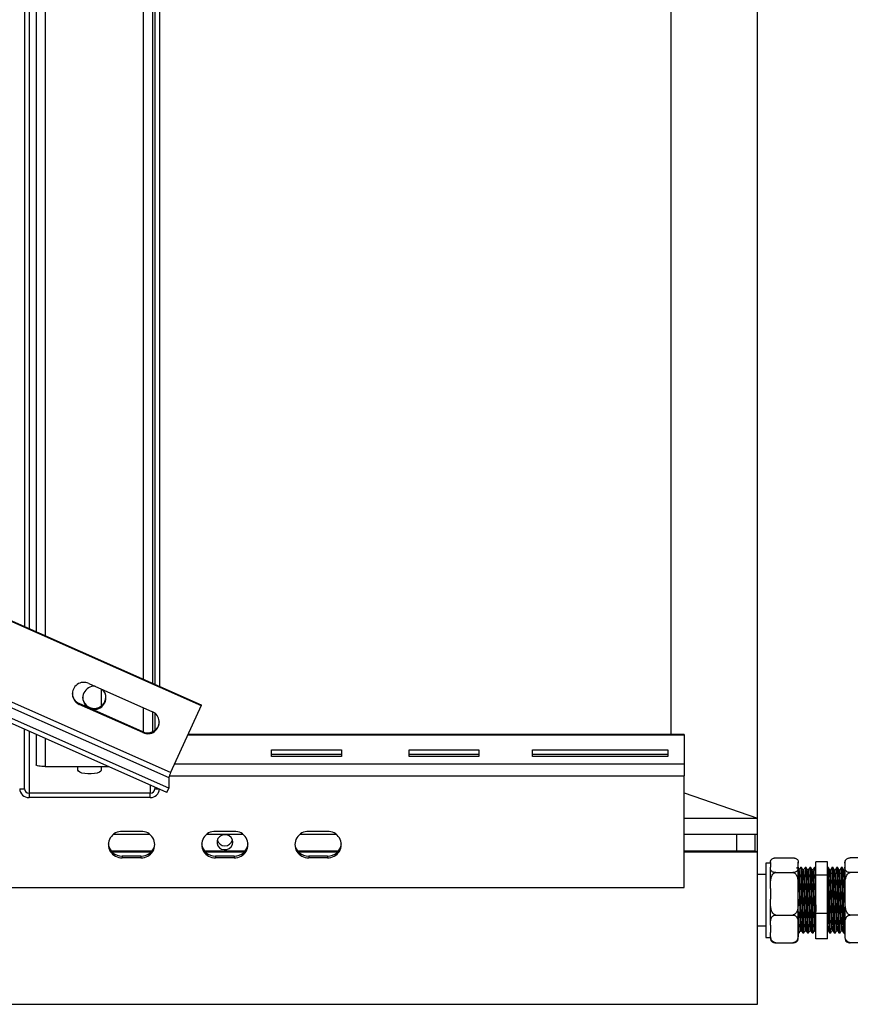
# Model space of a CAD drawing. Units: millimetres. Extents: x 1576 to 7473, y 652 to 5480.
# Drawn here: x 5504 to 5861, y 652 to 1074 of the extents above; entities that cross this region are included whole.
import ezdxf

# ---------------------------------------------------------------- set-up
doc = ezdxf.new("R2010")
doc.units = ezdxf.units.MM
doc.header["$LTSCALE"] = 20

msp = doc.modelspace()

# ---------------------------------------------------------------- linework, layer by layer
at = {"color": 7, "linetype": 'Continuous', "lineweight": 25}
for p, q in [((5562.388, 1486.841), (5562.388, 789.514)), ((5511.388, 1478.741), (5511.388, 812.115)), ((5561.388, 1478.741), (5561.388, 789.957)), ((4013.772, 1475.804), (5582.277, 780.699)), ((4013.772, 1475.456), (5582.277, 780.352)), ((5506.388, 1452.616), (5506.388, 814.331)), ((5564.388, 1452.616), (5564.388, 788.627)), ((3999.82, 1444.575), (5568.325, 749.47)), ((5569.146, 751.614), (4000.641, 1446.718)), ((5568.325, 744.956), (3999.82, 1440.06)), ((5567.504, 743.159), (3998.999, 1438.264)), ((5820.888, 732.158), (5820.888, 1418.239)), ((5783.888, 767.948), (5783.888, 1405.002)), ((5533.991, 789.872), (5561.349, 777.748)), ((5539.388, 787.48), (5539.388, 780.165)), ((5529.887, 780.891), (5529.887, 781.238)), ((5557.245, 769.114), (5529.887, 781.238)), ((5557.245, 768.767), (5529.887, 780.891)), ((5561.388, 777.73), (5561.388, 769.132)), ((5562.388, 777.128), (5562.388, 769.734)), ((5582.277, 780.352), (5569.146, 751.614)), ((5582.277, 780.699), (5582.277, 780.352)), ((5506.388, 744.703), (5506.388, 770.244)), ((5557.245, 768.767), (5557.245, 769.114)), ((5511.388, 768.028), (5511.388, 754.907)), ((5789.388, 767.948), (5576.609, 767.948)), ((5789.388, 767.948), (5789.388, 767.707)), ((5789.388, 767.707), (5789.388, 755.395)), ((5612.388, 758.473), (5612.388, 761.38)), ((5612.388, 761.38), (5642.388, 761.38)), ((5642.388, 761.38), (5642.388, 758.473)), ((5671.388, 758.473), (5671.388, 761.38)), ((5671.388, 761.38), (5701.388, 761.38)), ((5701.388, 761.38), (5701.388, 758.473)), ((5724.388, 758.473), (5724.388, 761.38)), ((5724.388, 761.38), (5782.388, 761.38)), ((5782.388, 761.38), (5782.388, 758.473)), ((5612.388, 759.501), (5642.388, 759.501)), ((5642.388, 758.473), (5612.388, 758.473)), ((5671.388, 759.501), (5701.388, 759.501)), ((5701.388, 758.473), (5671.388, 758.473)), ((5724.388, 759.501), (5782.388, 759.501)), ((5782.388, 758.473), (5724.388, 758.473)), ((5515.388, 754.213), (5542.562, 754.213)), ((5529.388, 752.742), (5529.388, 754.213)), ((5539.388, 754.213), (5539.388, 752.742)), ((5789.388, 755.395), (5789.388, 750.268)), ((5568.325, 749.47), (5568.325, 744.956)), ((5789.388, 702.343), (5789.388, 750.268)), ((5504.388, 744.703), (5506.388, 744.703)), ((5562.388, 745.427), (5562.388, 744.703)), ((5567.504, 743.159), (5568.325, 744.956)), ((5508.388, 742.824), (5508.388, 740.945)), ((5560.388, 742.824), (5508.388, 742.824)), ((5560.388, 740.945), (5508.388, 740.945)), ((5560.388, 740.945), (5560.388, 742.824)), ((5789.388, 742.931), (5820.888, 732.158)), ((5789.388, 732.158), (5820.888, 732.158)), ((5820.888, 725.204), (5820.888, 732.158)), ((5556.388, 726.4), (5548.388, 726.4)), ((5596.388, 726.4), (5588.388, 726.4)), ((5636.388, 726.4), (5628.388, 726.4)), ((5544.694, 725.204), (5560.082, 725.204)), ((5584.694, 725.204), (5600.082, 725.204)), ((5624.694, 725.204), (5640.082, 725.204)), ((5789.388, 725.204), (5820.888, 725.204)), ((5811.888, 725.204), (5811.888, 718.029)), ((5819.888, 718.029), (5819.888, 725.204)), ((5820.888, 717.687), (5820.888, 725.204)), ((5543.615, 718.029), (5561.161, 718.029)), ((5543.916, 717.687), (5560.86, 717.687)), ((5583.615, 718.029), (5601.161, 718.029)), ((5583.916, 717.687), (5600.86, 717.687)), ((5623.615, 718.029), (5641.161, 718.029)), ((5623.916, 717.687), (5640.86, 717.687)), ((5789.388, 718.029), (5819.888, 718.029)), ((5789.388, 717.687), (5820.888, 717.687)), ((5819.888, 718.029), (5820.888, 717.687)), ((5820.888, 652.284), (5820.888, 717.687)), ((5548.388, 715.807), (5548.388, 715.123)), ((5556.388, 715.807), (5548.388, 715.807)), ((5556.388, 715.123), (5548.388, 715.123)), ((5556.388, 715.807), (5556.388, 715.123)), ((5588.388, 715.807), (5588.388, 715.123)), ((5596.388, 715.807), (5588.388, 715.807)), ((5596.388, 715.123), (5588.388, 715.123)), ((5596.388, 715.807), (5596.388, 715.123)), ((5628.388, 715.807), (5628.388, 715.123)), ((5636.388, 715.807), (5628.388, 715.807)), ((5636.388, 715.123), (5628.388, 715.123)), ((5636.388, 715.807), (5636.388, 715.123)), ((5828.688, 715.086), (5836.088, 715.086)), ((5868.088, 715.086), (5860.688, 715.086)), ((5826.388, 712.867), (5824.388, 712.867)), ((5824.388, 712.867), (5824.388, 680.916)), ((5826.388, 712.739), (5826.388, 713.067)), ((5826.388, 712.739), (5826.388, 711.115)), ((5826.388, 702.008), (5826.388, 711.115)), ((5838.388, 712.739), (5838.388, 713.067)), ((5838.388, 711.115), (5838.388, 712.739)), ((5838.388, 702.008), (5838.388, 711.115)), ((5838.652, 709.809), (5838.408, 709.809)), ((5839.777, 710.892), (5839.277, 710.892)), ((5840.652, 709.809), (5840.409, 709.809)), ((5841.777, 710.892), (5841.277, 710.892)), ((5842.652, 709.809), (5842.408, 709.809)), ((5843.777, 710.892), (5843.277, 710.892)), ((5844.652, 709.809), (5844.408, 709.809)), ((5845.888, 710.892), (5845.277, 710.892)), ((5845.888, 710.71), (5845.789, 710.881)), ((5850.888, 713.38), (5845.888, 713.38)), ((5845.888, 707.654), (5845.888, 713.38)), ((5850.888, 707.654), (5850.888, 713.38)), ((5851.277, 710.892), (5850.888, 710.892)), ((5852.152, 709.809), (5851.909, 709.809)), ((5853.277, 710.892), (5852.777, 710.892)), ((5854.152, 709.809), (5853.908, 709.809)), ((5855.277, 710.892), (5854.777, 710.892)), ((5856.152, 709.809), (5855.908, 709.809)), ((5857.277, 710.892), (5856.777, 710.892)), ((5858.152, 709.809), (5857.908, 709.809)), ((5858.388, 710.228), (5858.139, 709.798)), ((5858.388, 713.067), (5858.388, 712.739)), ((5858.388, 712.739), (5858.388, 711.115)), ((5858.388, 711.115), (5858.388, 702.008)), ((5824.388, 707.892), (5820.888, 707.892)), ((5828.688, 708.767), (5836.088, 708.767)), ((5850.888, 707.654), (5845.888, 707.654)), ((5845.888, 691.165), (5845.888, 707.654)), ((5850.888, 691.165), (5850.888, 707.654)), ((5868.088, 708.767), (5860.688, 708.767)), ((3783.388, 702.343), (5789.388, 702.343)), ((5826.388, 702.008), (5826.388, 697.332)), ((5838.388, 697.332), (5838.388, 702.008)), ((5858.388, 702.008), (5858.388, 697.332)), ((5826.388, 686.161), (5826.388, 697.332)), ((5838.388, 686.161), (5838.388, 697.332)), ((5858.388, 697.332), (5858.388, 686.161)), ((5828.688, 690.573), (5836.088, 690.573)), ((5850.888, 691.165), (5845.888, 691.165)), ((5845.888, 680.403), (5845.888, 691.165)), ((5850.888, 680.403), (5850.888, 691.165)), ((5868.088, 690.573), (5860.688, 690.573)), ((5820.888, 685.891), (5824.388, 685.891)), ((5826.388, 686.161), (5826.388, 683.109)), ((5838.388, 683.109), (5838.388, 686.161)), ((5839.402, 683.974), (5839.645, 683.974)), ((5841.402, 683.974), (5841.646, 683.974)), ((5843.402, 683.974), (5843.646, 683.974)), ((5845.402, 683.974), (5845.645, 683.974)), ((5845.639, 683.985), (5845.868, 683.589)), ((5850.902, 684.042), (5850.888, 684.069)), ((5850.888, 683.938), (5850.915, 683.986)), ((5850.902, 683.974), (5851.145, 683.974)), ((5852.902, 683.974), (5853.146, 683.974)), ((5854.902, 683.974), (5855.146, 683.974)), ((5856.902, 683.974), (5857.145, 683.974)), ((5858.388, 686.161), (5858.388, 683.109)), ((5824.388, 680.916), (5826.388, 680.916)), ((5826.388, 680.716), (5826.388, 683.109)), ((5838.388, 680.716), (5838.388, 683.109)), ((5838.388, 682.891), (5838.777, 682.891)), ((5840.277, 682.891), (5840.777, 682.891)), ((5842.277, 682.891), (5842.777, 682.891)), ((5844.277, 682.891), (5844.777, 682.891)), ((5850.888, 680.403), (5845.888, 680.403)), ((5851.777, 682.891), (5852.277, 682.891)), ((5853.777, 682.891), (5854.277, 682.891)), ((5855.777, 682.891), (5856.277, 682.891)), ((5857.777, 682.891), (5858.277, 682.891)), ((5858.388, 683.109), (5858.388, 680.716)), ((5828.688, 678.697), (5836.088, 678.697)), ((5868.088, 678.697), (5860.688, 678.697)), ((4813.888, 652.284), (5820.888, 652.284))]:
    msp.add_line(p, q, dxfattribs=at)
at = {"color": 8, "linetype": 'Continuous', "lineweight": 25}
for p, q in [((5515.388, 1478.047), (5515.388, 810.342)), ((5557.388, 1478.047), (5557.388, 791.729)), ((5508.388, 1447.374), (5508.388, 813.444)), ((5557.388, 779.503), (5557.388, 769.053)), ((5508.388, 769.358), (5508.388, 742.824)), ((5515.388, 766.255), (5515.388, 754.213)), ((5789.388, 767.707), (5576.499, 767.707)), ((5570.873, 755.395), (5789.388, 755.395)), ((5568.575, 750.268), (5789.388, 750.268)), ((5560.388, 746.313), (5560.388, 742.824)), ((5562.388, 744.703), (5564.02, 744.703))]:
    msp.add_line(p, q, dxfattribs=at)
at = {"color": 7, "linetype": 'Continuous', "lineweight": 25, "flags": 128}
for points in [[(5515.388, 754.213), (5514.607, 754.226), (5513.857, 754.266), (5513.166, 754.33), (5512.559, 754.416), (5512.062, 754.521), (5511.692, 754.641), (5511.465, 754.772), (5511.388, 754.907)], [(5539.388, 752.742), (5539.185, 752.261), (5538.594, 751.818), (5537.662, 751.45), (5536.465, 751.187), (5535.099, 751.05), (5533.676, 751.05), (5532.311, 751.187), (5531.114, 751.45), (5530.182, 751.818), (5529.59, 752.261), (5529.388, 752.742)], [(5595.788, 721.787), (5595.604, 722.825), (5595.071, 723.75), (5594.247, 724.462), (5593.223, 724.885), (5592.107, 724.972), (5591.022, 724.713), (5590.085, 724.138), (5589.398, 723.308), (5589.034, 722.313), (5589.034, 721.262), (5589.398, 720.267), (5590.085, 719.437), (5591.022, 718.862), (5592.107, 718.603), (5593.223, 718.69), (5594.247, 719.113), (5595.071, 719.825), (5595.604, 720.75), (5595.788, 721.787)], [(5826.397, 713.271), (5826.391, 713.177), (5826.388, 713.067)], [(5838.388, 713.067), (5838.385, 713.176), (5838.378, 713.275)], [(5858.397, 713.271), (5858.391, 713.177), (5858.388, 713.067)]]:
    msp.add_lwpolyline(points, dxfattribs=at)
at = {"color": 7, "linetype": 'Continuous', "lineweight": 25}
for centre, radius, start, end in [((5531.91, 785.394), 4.937, 65.07088, 245.81383), ((5531.862, 785.748), 4.924, 182.25329, 246.35368), ((5536.431, 783.722), 4.957, 86.90742, 0.40157), ((5536.5, 783.75), 4.888, 0.08086, 45.65539), ((5536.349, 784.143), 4.963, 182.45684, 270.44438), ((5536.426, 784.143), 4.963, 269.55563, 357.54307), ((5559.326, 773.244), 4.937, 245.0709, 65.81378), ((5559.299, 773.673), 5, 245.73957, 357.22726), ((5579.445, 746.441), 11.525, 153.33372, 164.76283), ((5508.271, 744.828), 3.885, 181.83615, 271.72548), ((5508.329, 744.766), 1.942, 181.83436, 271.72641), ((5560.446, 744.766), 1.943, 268.27537, 358.16215), ((5560.501, 744.837), 3.894, 268.32798, 355.6596), ((5548.105, 720.761), 5.645, 87.13236, 272.86764), ((5556.67, 720.761), 5.645, 267.13236, 92.86764), ((5588.105, 720.761), 5.645, 87.13293, 272.86707), ((5596.67, 720.761), 5.645, 267.13255, 92.86745), ((5628.105, 720.761), 5.645, 87.13255, 272.86745), ((5636.67, 720.761), 5.645, 267.13293, 92.86707), ((5592.388, 723.718), 3.448, 198.17131, 341.82869), ((5548.219, 721.651), 5.846, 185.37438, 271.65232), ((5556.556, 721.651), 5.846, 268.34768, 354.62558), ((5588.219, 721.651), 5.846, 185.37606, 271.65071), ((5596.556, 721.651), 5.846, 268.34873, 354.62446), ((5628.219, 721.651), 5.846, 185.37379, 271.65147), ((5636.556, 721.651), 5.846, 268.3491, 354.62568), ((5828.688, 713.067), 2.3, 157.97986, 165.12718), ((5860.688, 713.067), 2.3, 157.97986, 165.12718), ((5828.688, 680.716), 2.3, 180, 201.85949), ((5836.088, 680.716), 2.3, 338.06736, 360), ((5860.688, 680.716), 2.3, 180, 201.85949)]:
    msp.add_arc(centre, radius, start, end, dxfattribs=at)
for points, knots in [([(5826.388, 712.739), (5826.391, 712.993), (5826.397, 713.446), (5826.586, 714.098), (5826.986, 714.604), (5827.606, 714.922), (5828.15, 715.052), (5828.48, 715.084), (5828.661, 715.086), (5828.688, 715.086)], [0, 0, 0, 0, 0.2860926, 0.5108962, 0.7370297, 0.8712969, 0.9302732, 0.989699, 1, 1, 1, 1]), ([(5836.088, 715.086), (5836.205, 715.082), (5836.453, 715.075), (5836.872, 715.002), (5837.385, 714.831), (5837.868, 714.508), (5838.192, 714.074), (5838.375, 713.469), (5838.383, 713.023), (5838.388, 712.739)], [0, 0, 0, 0, 0.0447923, 0.0954473, 0.1774157, 0.3164046, 0.4978297, 0.6801213, 1, 1, 1, 1]), ([(5858.388, 712.739), (5858.391, 712.993), (5858.397, 713.446), (5858.586, 714.098), (5858.986, 714.604), (5859.606, 714.922), (5860.15, 715.052), (5860.48, 715.084), (5860.661, 715.086), (5860.688, 715.086)], [0, 0, 0, 0, 0.28608981, 0.51089138, 0.73702294, 0.871298, 0.93027383, 0.98969908, 1, 1, 1, 1]), ([(5828.688, 708.767), (5828.571, 708.771), (5828.323, 708.779), (5827.903, 708.852), (5827.391, 709.022), (5826.909, 709.343), (5826.59, 709.778), (5826.398, 710.383), (5826.392, 710.83), (5826.388, 711.115)], [0, 0, 0, 0, 0.0448102, 0.0954611, 0.1774242, 0.3164216, 0.4957912, 0.6801015, 1, 1, 1, 1]), ([(5838.388, 711.115), (5838.385, 710.861), (5838.379, 710.407), (5838.19, 709.756), (5837.789, 709.249), (5837.169, 708.931), (5836.626, 708.801), (5836.295, 708.769), (5836.115, 708.767), (5836.088, 708.767)], [0, 0, 0, 0, 0.2860926, 0.5108962, 0.7370297, 0.8712969, 0.9302732, 0.989699, 1, 1, 1, 1]), ([(5838.415, 709.797), (5838.311, 709.978), (5838.102, 710.339), (5837.894, 710.7), (5837.789, 710.881)], [0, 0, 0, 0, 0.5000011, 1, 1, 1, 1]), ([(5838.415, 709.717), (5838.425, 709.718), (5838.459, 709.721), (5838.519, 709.027), (5838.592, 707.691), (5838.662, 705.763), (5838.736, 703.392), (5838.808, 700.682), (5838.879, 697.778), (5838.954, 694.832), (5839.024, 691.988), (5839.096, 689.395), (5839.17, 687.194), (5839.24, 685.473), (5839.314, 684.393), (5839.368, 683.916), (5839.397, 684.012), (5839.402, 684.029)], [0, 0, 0, 0, 0.0312272, 0.1048511, 0.1783166, 0.2510149, 0.324772, 0.3979346, 0.4708744, 0.5446629, 0.6174863, 0.6907811, 0.7644976, 0.8371489, 0.9107119, 0.9842525, 1, 1, 1, 1]), ([(5839.265, 710.881), (5839.161, 710.7), (5838.952, 710.339), (5838.743, 709.978), (5838.639, 709.798)], [0, 0, 0, 0, 0.5000099, 1, 1, 1, 1]), ([(5838.652, 709.732), (5838.666, 709.738), (5838.705, 709.754), (5838.769, 709.034), (5838.842, 707.689), (5838.912, 705.763), (5838.986, 703.392), (5839.058, 700.682), (5839.129, 697.778), (5839.204, 694.832), (5839.274, 691.989), (5839.346, 689.395), (5839.42, 687.195), (5839.49, 685.469), (5839.564, 684.406), (5839.613, 683.926), (5839.638, 683.993), (5839.639, 683.995)], [0, 0, 0, 0, 0.0450602, 0.1186717, 0.1921249, 0.264811, 0.3385559, 0.4117061, 0.4846337, 0.5584098, 0.631221, 0.7045035, 0.7782076, 0.8508468, 0.9243974, 0.9979257, 1, 1, 1, 1]), ([(5839.277, 710.808), (5839.291, 710.814), (5839.329, 710.831), (5839.394, 710.051), (5839.467, 708.594), (5839.537, 706.507), (5839.611, 703.937), (5839.683, 700.999), (5839.754, 697.852), (5839.829, 694.659), (5839.899, 691.578), (5839.971, 688.767), (5840.045, 686.381), (5840.115, 684.516), (5840.189, 683.345), (5840.243, 682.828), (5840.272, 682.933), (5840.277, 682.952)], [0, 0, 0, 0, 0.04441598, 0.11703525, 0.18950384, 0.26121179, 0.33396544, 0.40613123, 0.47807803, 0.55086223, 0.62269432, 0.69499161, 0.76770431, 0.83936623, 0.91192645, 0.98446762, 1, 1, 1, 1]), ([(5840.415, 709.797), (5840.311, 709.978), (5840.102, 710.339), (5839.894, 710.7), (5839.789, 710.881)], [0, 0, 0, 0, 0.5000249, 1, 1, 1, 1]), ([(5839.789, 710.793), (5839.8, 710.794), (5839.834, 710.799), (5839.894, 710.045), (5839.967, 708.596), (5840.037, 706.506), (5840.111, 703.937), (5840.183, 700.999), (5840.254, 697.852), (5840.329, 694.659), (5840.399, 691.577), (5840.471, 688.767), (5840.546, 686.38), (5840.615, 684.518), (5840.689, 683.335), (5840.747, 682.815), (5840.78, 682.949), (5840.79, 682.987)], [0, 0, 0, 0, 0.031738, 0.1043544, 0.1768202, 0.2485254, 0.3212762, 0.3934392, 0.4653833, 0.5381646, 0.6099939, 0.6822883, 0.7549983, 0.8266574, 0.8992148, 0.9717531, 1, 1, 1, 1]), ([(5840.415, 709.717), (5840.425, 709.718), (5840.459, 709.721), (5840.519, 709.027), (5840.592, 707.691), (5840.662, 705.763), (5840.736, 703.392), (5840.808, 700.682), (5840.879, 697.778), (5840.954, 694.832), (5841.024, 691.988), (5841.096, 689.395), (5841.17, 687.194), (5841.24, 685.473), (5841.314, 684.393), (5841.368, 683.916), (5841.397, 684.012), (5841.402, 684.029)], [0, 0, 0, 0, 0.0312272, 0.1048511, 0.1783166, 0.2510149, 0.3247721, 0.3979346, 0.4708744, 0.5446629, 0.6174863, 0.6907811, 0.7644976, 0.8371489, 0.9107119, 0.9842525, 1, 1, 1, 1]), ([(5841.265, 710.881), (5841.161, 710.7), (5840.952, 710.339), (5840.743, 709.978), (5840.639, 709.798)], [0, 0, 0, 0, 0.5000099, 1, 1, 1, 1]), ([(5840.652, 709.732), (5840.666, 709.738), (5840.705, 709.754), (5840.769, 709.034), (5840.842, 707.689), (5840.912, 705.763), (5840.986, 703.392), (5841.058, 700.682), (5841.129, 697.778), (5841.204, 694.832), (5841.274, 691.989), (5841.346, 689.395), (5841.421, 687.195), (5841.49, 685.469), (5841.564, 684.406), (5841.613, 683.926), (5841.638, 683.993), (5841.639, 683.995)], [0, 0, 0, 0, 0.0450602, 0.1186717, 0.1921249, 0.264811, 0.3385559, 0.4117061, 0.4846338, 0.5584098, 0.631221, 0.7045035, 0.7782077, 0.8508468, 0.9243974, 0.9979257, 1, 1, 1, 1]), ([(5841.277, 710.808), (5841.291, 710.814), (5841.33, 710.831), (5841.394, 710.051), (5841.467, 708.594), (5841.537, 706.507), (5841.611, 703.937), (5841.683, 700.999), (5841.754, 697.852), (5841.829, 694.659), (5841.899, 691.578), (5841.971, 688.767), (5842.045, 686.381), (5842.115, 684.516), (5842.189, 683.345), (5842.243, 682.828), (5842.272, 682.933), (5842.277, 682.952)], [0, 0, 0, 0, 0.044416, 0.1170352, 0.1895038, 0.2612117, 0.3339654, 0.4061312, 0.478078, 0.5508622, 0.6226943, 0.6949916, 0.7677043, 0.8393662, 0.9119264, 0.9844676, 1, 1, 1, 1]), ([(5842.415, 709.797), (5842.311, 709.978), (5842.102, 710.339), (5841.894, 710.7), (5841.789, 710.881)], [0, 0, 0, 0, 0.4999772, 1, 1, 1, 1]), ([(5841.789, 710.793), (5841.8, 710.794), (5841.834, 710.799), (5841.894, 710.045), (5841.967, 708.596), (5842.037, 706.506), (5842.111, 703.937), (5842.183, 700.999), (5842.254, 697.852), (5842.329, 694.659), (5842.399, 691.577), (5842.471, 688.767), (5842.546, 686.38), (5842.615, 684.518), (5842.689, 683.335), (5842.747, 682.815), (5842.78, 682.949), (5842.789, 682.987)], [0, 0, 0, 0, 0.031738, 0.1043544, 0.1768202, 0.2485254, 0.3212762, 0.3934392, 0.4653833, 0.5381646, 0.6099939, 0.6822883, 0.7549983, 0.8266574, 0.8992148, 0.9717531, 1, 1, 1, 1]), ([(5842.415, 709.717), (5842.425, 709.718), (5842.459, 709.721), (5842.519, 709.027), (5842.592, 707.691), (5842.662, 705.763), (5842.736, 703.392), (5842.808, 700.682), (5842.879, 697.778), (5842.954, 694.832), (5843.024, 691.988), (5843.096, 689.395), (5843.171, 687.194), (5843.24, 685.473), (5843.314, 684.393), (5843.368, 683.916), (5843.397, 684.012), (5843.402, 684.029)], [0, 0, 0, 0, 0.0312272, 0.1048511, 0.1783166, 0.2510149, 0.3247721, 0.3979347, 0.4708745, 0.5446629, 0.6174863, 0.6907811, 0.7644977, 0.837149, 0.9107119, 0.9842525, 1, 1, 1, 1]), ([(5843.265, 710.881), (5843.161, 710.7), (5842.952, 710.339), (5842.743, 709.978), (5842.639, 709.798)], [0, 0, 0, 0, 0.5000338, 1, 1, 1, 1]), ([(5842.652, 709.732), (5842.666, 709.738), (5842.704, 709.754), (5842.769, 709.034), (5842.842, 707.689), (5842.912, 705.763), (5842.986, 703.392), (5843.058, 700.682), (5843.129, 697.778), (5843.204, 694.832), (5843.274, 691.989), (5843.346, 689.395), (5843.421, 687.195), (5843.49, 685.469), (5843.564, 684.406), (5843.613, 683.926), (5843.638, 683.993), (5843.639, 683.995)], [0, 0, 0, 0, 0.0450601, 0.1186717, 0.1921249, 0.264811, 0.3385558, 0.4117061, 0.4846337, 0.5584098, 0.6312209, 0.7045034, 0.7782077, 0.8508468, 0.9243974, 0.9979257, 1, 1, 1, 1]), ([(5843.277, 710.808), (5843.291, 710.814), (5843.329, 710.831), (5843.394, 710.051), (5843.467, 708.594), (5843.537, 706.507), (5843.611, 703.937), (5843.683, 700.999), (5843.754, 697.852), (5843.829, 694.659), (5843.899, 691.578), (5843.971, 688.767), (5844.046, 686.381), (5844.115, 684.516), (5844.189, 683.345), (5844.243, 682.828), (5844.272, 682.933), (5844.277, 682.952)], [0, 0, 0, 0, 0.044416, 0.1170352, 0.1895038, 0.2612117, 0.3339654, 0.4061312, 0.478078, 0.5508622, 0.6226943, 0.6949915, 0.7677043, 0.8393662, 0.9119264, 0.9844676, 1, 1, 1, 1]), ([(5844.415, 709.797), (5844.311, 709.978), (5844.102, 710.339), (5843.894, 710.7), (5843.789, 710.881)], [0, 0, 0, 0, 0.4999772, 1, 1, 1, 1]), ([(5843.789, 710.793), (5843.8, 710.794), (5843.834, 710.799), (5843.894, 710.045), (5843.967, 708.596), (5844.037, 706.506), (5844.111, 703.937), (5844.183, 700.999), (5844.254, 697.852), (5844.328, 694.659), (5844.399, 691.577), (5844.471, 688.767), (5844.546, 686.38), (5844.615, 684.518), (5844.689, 683.335), (5844.747, 682.815), (5844.78, 682.949), (5844.79, 682.987)], [0, 0, 0, 0, 0.031738, 0.1043544, 0.1768202, 0.2485254, 0.3212761, 0.3934392, 0.4653832, 0.5381645, 0.6099939, 0.6822883, 0.7549982, 0.8266574, 0.8992148, 0.9717531, 1, 1, 1, 1]), ([(5844.415, 709.717), (5844.425, 709.718), (5844.459, 709.721), (5844.519, 709.027), (5844.592, 707.691), (5844.662, 705.763), (5844.736, 703.392), (5844.808, 700.682), (5844.879, 697.778), (5844.954, 694.832), (5845.024, 691.988), (5845.096, 689.395), (5845.171, 687.194), (5845.24, 685.473), (5845.314, 684.393), (5845.368, 683.916), (5845.397, 684.012), (5845.402, 684.029)], [0, 0, 0, 0, 0.0312272, 0.1048511, 0.1783167, 0.2510149, 0.3247721, 0.3979347, 0.4708745, 0.5446629, 0.6174863, 0.690781, 0.7644976, 0.8371489, 0.9107119, 0.9842525, 1, 1, 1, 1]), ([(5845.265, 710.881), (5845.161, 710.7), (5844.952, 710.339), (5844.743, 709.978), (5844.639, 709.798)], [0, 0, 0, 0, 0.4999861, 1, 1, 1, 1]), ([(5844.652, 709.732), (5844.666, 709.738), (5844.704, 709.754), (5844.769, 709.034), (5844.842, 707.689), (5844.912, 705.763), (5844.986, 703.392), (5845.058, 700.682), (5845.129, 697.778), (5845.203, 694.832), (5845.274, 691.989), (5845.346, 689.395), (5845.42, 687.195), (5845.49, 685.469), (5845.564, 684.406), (5845.614, 683.926), (5845.638, 683.993), (5845.639, 683.995)], [0, 0, 0, 0, 0.0450601, 0.1186717, 0.1921249, 0.264811, 0.3385558, 0.4117061, 0.4846337, 0.5584097, 0.631221, 0.7045035, 0.7782076, 0.8508468, 0.9243974, 0.9979257, 1, 1, 1, 1]), ([(5845.277, 710.808), (5845.291, 710.814), (5845.329, 710.831), (5845.394, 710.051), (5845.467, 708.594), (5845.537, 706.507), (5845.611, 703.937), (5845.683, 700.999), (5845.754, 697.855), (5845.824, 694.819), (5845.868, 692.95), (5845.888, 692.103)], [0, 0, 0, 0, 0.0726733, 0.1914927, 0.3100658, 0.4273942, 0.5464335, 0.6645111, 0.7822304, 0.9013196, 1, 1, 1, 1]), ([(5851.764, 682.991), (5851.752, 682.998), (5851.716, 683.019), (5851.652, 683.838), (5851.582, 685.347), (5851.51, 687.481), (5851.443, 689.812), (5851.38, 692.398), (5851.317, 695.174), (5851.242, 698.37), (5851.172, 701.493), (5851.099, 704.384), (5851.025, 706.874), (5850.957, 708.847), (5850.91, 709.657), (5850.888, 710.047)], [0, 0, 0, 0, 0.0436699, 0.1267069, 0.2087556, 0.2911246, 0.3741169, 0.4295323, 0.5117372, 0.5947618, 0.6766313, 0.7592154, 0.8421232, 0.9238638, 1, 1, 1, 1]), ([(5852.277, 682.965), (5852.26, 682.97), (5852.22, 682.983), (5852.152, 683.832), (5852.082, 685.348), (5852.01, 687.481), (5851.943, 689.812), (5851.88, 692.398), (5851.816, 695.174), (5851.742, 698.37), (5851.672, 701.494), (5851.599, 704.382), (5851.525, 706.881), (5851.456, 708.879), (5851.382, 710.223), (5851.322, 710.885), (5851.288, 710.823), (5851.277, 710.803)], [0, 0, 0, 0, 0.050754, 0.1235317, 0.1954432, 0.2676354, 0.3403739, 0.3889427, 0.4609911, 0.5337579, 0.6055123, 0.6778931, 0.7505575, 0.8221989, 0.8948116, 0.9672736, 1, 1, 1, 1]), ([(5851.915, 709.797), (5851.811, 709.978), (5851.606, 710.332), (5851.401, 710.687), (5851.301, 710.861)], [0, 0, 0, 0, 0.5094372, 1, 1, 1, 1]), ([(5852.902, 684.042), (5852.885, 684.047), (5852.845, 684.058), (5852.777, 684.841), (5852.707, 686.241), (5852.635, 688.209), (5852.568, 690.36), (5852.505, 692.746), (5852.441, 695.307), (5852.367, 698.255), (5852.297, 701.138), (5852.224, 703.803), (5852.15, 706.107), (5852.081, 707.955), (5852.007, 709.183), (5851.952, 709.779), (5851.921, 709.741), (5851.915, 709.733)], [0, 0, 0, 0, 0.051457, 0.1252437, 0.19815, 0.2713396, 0.3450841, 0.3943245, 0.4673693, 0.5411428, 0.6138903, 0.6872717, 0.760941, 0.8335725, 0.9071919, 0.9806559, 1, 1, 1, 1]), ([(5852.739, 710.836), (5852.643, 710.67), (5852.443, 710.324), (5852.243, 709.978), (5852.139, 709.798)], [0, 0, 0, 0, 0.4784531, 1, 1, 1, 1]), ([(5853.139, 684.067), (5853.126, 684.074), (5853.09, 684.094), (5853.027, 684.847), (5852.957, 686.239), (5852.885, 688.209), (5852.818, 690.36), (5852.755, 692.746), (5852.692, 695.307), (5852.617, 698.255), (5852.547, 701.138), (5852.474, 703.803), (5852.4, 706.108), (5852.331, 707.952), (5852.257, 709.192), (5852.197, 709.803), (5852.162, 709.746), (5852.152, 709.728)], [0, 0, 0, 0, 0.03788216, 0.11164608, 0.18452991, 0.25769691, 0.33141868, 0.38064399, 0.45366625, 0.52741705, 0.60014203, 0.67350088, 0.74714752, 0.81975656, 0.89335331, 0.96679469, 1, 1, 1, 1]), ([(5853.764, 682.991), (5853.752, 682.998), (5853.716, 683.019), (5853.652, 683.838), (5853.582, 685.347), (5853.51, 687.481), (5853.443, 689.812), (5853.38, 692.398), (5853.316, 695.174), (5853.242, 698.37), (5853.172, 701.494), (5853.099, 704.382), (5853.025, 706.881), (5852.956, 708.879), (5852.882, 710.223), (5852.822, 710.885), (5852.788, 710.823), (5852.777, 710.803)], [0, 0, 0, 0, 0.03875807, 0.11245547, 0.18527574, 0.25838025, 0.33203803, 0.38122052, 0.4541794, 0.52786578, 0.60052702, 0.67382247, 0.7474052, 0.81995199, 0.89348225, 0.96686, 1, 1, 1, 1]), ([(5854.277, 682.965), (5854.26, 682.97), (5854.22, 682.983), (5854.152, 683.832), (5854.082, 685.348), (5854.01, 687.481), (5853.943, 689.812), (5853.88, 692.398), (5853.816, 695.174), (5853.742, 698.37), (5853.672, 701.494), (5853.599, 704.382), (5853.525, 706.881), (5853.456, 708.879), (5853.382, 710.223), (5853.322, 710.885), (5853.287, 710.823), (5853.277, 710.803)], [0, 0, 0, 0, 0.050754, 0.1235317, 0.1954432, 0.2676354, 0.3403739, 0.3889427, 0.4609911, 0.5337579, 0.6055122, 0.6778931, 0.7505575, 0.8221989, 0.8948116, 0.9672736, 1, 1, 1, 1]), ([(5853.915, 709.797), (5853.811, 709.978), (5853.606, 710.332), (5853.401, 710.687), (5853.301, 710.861)], [0, 0, 0, 0, 0.5093886, 1, 1, 1, 1]), ([(5854.902, 684.042), (5854.885, 684.047), (5854.845, 684.058), (5854.777, 684.841), (5854.707, 686.241), (5854.635, 688.209), (5854.568, 690.36), (5854.505, 692.746), (5854.442, 695.307), (5854.367, 698.255), (5854.297, 701.138), (5854.224, 703.803), (5854.15, 706.107), (5854.081, 707.955), (5854.007, 709.183), (5853.951, 709.779), (5853.921, 709.741), (5853.915, 709.733)], [0, 0, 0, 0, 0.051457, 0.1252437, 0.19815, 0.2713396, 0.3450841, 0.3943245, 0.4673693, 0.5411428, 0.6138902, 0.6872717, 0.760941, 0.8335725, 0.9071919, 0.9806559, 1, 1, 1, 1]), ([(5854.739, 710.836), (5854.643, 710.67), (5854.443, 710.324), (5854.243, 709.978), (5854.139, 709.798)], [0, 0, 0, 0, 0.47847693, 1, 1, 1, 1]), ([(5855.138, 684.067), (5855.126, 684.074), (5855.09, 684.094), (5855.027, 684.847), (5854.957, 686.239), (5854.885, 688.209), (5854.818, 690.36), (5854.755, 692.746), (5854.691, 695.307), (5854.617, 698.255), (5854.547, 701.138), (5854.474, 703.803), (5854.4, 706.108), (5854.331, 707.952), (5854.257, 709.192), (5854.197, 709.803), (5854.162, 709.746), (5854.152, 709.728)], [0, 0, 0, 0, 0.0378822, 0.1116461, 0.1845298, 0.2576969, 0.3314187, 0.380644, 0.4536663, 0.5274171, 0.6001421, 0.6735009, 0.7471476, 0.8197565, 0.8933534, 0.9667948, 1, 1, 1, 1]), ([(5855.764, 682.991), (5855.752, 682.998), (5855.715, 683.019), (5855.652, 683.838), (5855.582, 685.347), (5855.51, 687.481), (5855.443, 689.812), (5855.38, 692.398), (5855.316, 695.174), (5855.242, 698.37), (5855.172, 701.494), (5855.099, 704.382), (5855.025, 706.881), (5854.955, 708.879), (5854.882, 710.223), (5854.822, 710.885), (5854.788, 710.823), (5854.777, 710.803)], [0, 0, 0, 0, 0.0387581, 0.1124555, 0.1852758, 0.2583803, 0.332038, 0.3812206, 0.4541794, 0.5278658, 0.600527, 0.6738225, 0.7474052, 0.819952, 0.8934823, 0.96686, 1, 1, 1, 1]), ([(5856.277, 682.965), (5856.26, 682.97), (5856.22, 682.983), (5856.152, 683.832), (5856.082, 685.348), (5856.01, 687.481), (5855.943, 689.812), (5855.88, 692.398), (5855.816, 695.174), (5855.742, 698.37), (5855.672, 701.494), (5855.599, 704.382), (5855.525, 706.881), (5855.456, 708.879), (5855.382, 710.223), (5855.322, 710.885), (5855.287, 710.823), (5855.277, 710.803)], [0, 0, 0, 0, 0.050754, 0.1235317, 0.1954432, 0.2676354, 0.3403739, 0.3889427, 0.4609911, 0.5337579, 0.6055122, 0.677893, 0.7505575, 0.8221989, 0.8948115, 0.9672736, 1, 1, 1, 1]), ([(5855.915, 709.797), (5855.811, 709.978), (5855.606, 710.332), (5855.401, 710.687), (5855.301, 710.861)], [0, 0, 0, 0, 0.5093886, 1, 1, 1, 1]), ([(5856.902, 684.042), (5856.885, 684.047), (5856.845, 684.058), (5856.777, 684.841), (5856.707, 686.241), (5856.635, 688.209), (5856.568, 690.36), (5856.505, 692.746), (5856.441, 695.307), (5856.367, 698.255), (5856.297, 701.138), (5856.224, 703.803), (5856.15, 706.107), (5856.081, 707.955), (5856.007, 709.183), (5855.951, 709.779), (5855.921, 709.741), (5855.915, 709.733)], [0, 0, 0, 0, 0.0514571, 0.1252437, 0.1981499, 0.2713396, 0.3450841, 0.3943246, 0.4673693, 0.5411429, 0.6138903, 0.6872717, 0.7609411, 0.8335724, 0.907192, 0.980656, 1, 1, 1, 1]), ([(5856.739, 710.836), (5856.643, 710.67), (5856.443, 710.324), (5856.243, 709.978), (5856.139, 709.798)], [0, 0, 0, 0, 0.4784272, 1, 1, 1, 1]), ([(5857.138, 684.067), (5857.126, 684.074), (5857.09, 684.094), (5857.027, 684.847), (5856.957, 686.239), (5856.885, 688.209), (5856.818, 690.36), (5856.755, 692.746), (5856.691, 695.307), (5856.617, 698.255), (5856.547, 701.138), (5856.474, 703.803), (5856.4, 706.108), (5856.331, 707.952), (5856.257, 709.192), (5856.197, 709.803), (5856.162, 709.746), (5856.152, 709.728)], [0, 0, 0, 0, 0.0378821, 0.1116461, 0.1845298, 0.2576969, 0.3314187, 0.380644, 0.4536663, 0.5274171, 0.6001421, 0.6735009, 0.7471476, 0.8197565, 0.8933533, 0.9667948, 1, 1, 1, 1]), ([(5857.764, 682.991), (5857.752, 682.998), (5857.715, 683.019), (5857.652, 683.838), (5857.582, 685.347), (5857.51, 687.481), (5857.443, 689.812), (5857.38, 692.398), (5857.316, 695.174), (5857.242, 698.37), (5857.172, 701.494), (5857.099, 704.382), (5857.025, 706.881), (5856.956, 708.879), (5856.882, 710.223), (5856.822, 710.885), (5856.787, 710.823), (5856.777, 710.803)], [0, 0, 0, 0, 0.03875813, 0.11245552, 0.18527573, 0.25838029, 0.332038, 0.38122056, 0.45417943, 0.52786581, 0.60052699, 0.67382242, 0.74740521, 0.81995194, 0.89348225, 0.96686, 1, 1, 1, 1]), ([(5858.227, 683.069), (5858.202, 683.308), (5858.152, 683.784), (5858.082, 685.361), (5858.01, 687.477), (5857.943, 689.813), (5857.88, 692.398), (5857.817, 695.174), (5857.742, 698.37), (5857.672, 701.494), (5857.599, 704.382), (5857.525, 706.881), (5857.456, 708.879), (5857.382, 710.223), (5857.322, 710.885), (5857.287, 710.823), (5857.277, 710.803)], [0, 0, 0, 0, 0.076669, 0.1524254, 0.2284775, 0.3051052, 0.3562709, 0.4321714, 0.5088289, 0.5844199, 0.6606707, 0.7372204, 0.8126923, 0.8891873, 0.9655238, 1, 1, 1, 1]), ([(5857.915, 709.797), (5857.811, 709.978), (5857.606, 710.332), (5857.401, 710.687), (5857.301, 710.861)], [0, 0, 0, 0, 0.5094124, 1, 1, 1, 1]), ([(5858.388, 697.442), (5858.381, 697.714), (5858.35, 698.956), (5858.297, 701.137), (5858.224, 703.803), (5858.15, 706.107), (5858.081, 707.955), (5858.007, 709.183), (5857.951, 709.779), (5857.921, 709.741), (5857.915, 709.733)], [0, 0, 0, 0, 0.0425975, 0.1943845, 0.3474943, 0.5012051, 0.65275, 0.8063565, 0.9596388, 1, 1, 1, 1]), ([(5858.388, 706.367), (5858.369, 706.889), (5858.326, 708.058), (5858.257, 709.183), (5858.197, 709.804), (5858.162, 709.746), (5858.152, 709.728)], [0, 0, 0, 0, 0.2481426, 0.55514, 0.8614892, 1, 1, 1, 1]), ([(5860.688, 708.767), (5860.571, 708.771), (5860.323, 708.779), (5859.903, 708.852), (5859.391, 709.022), (5858.909, 709.343), (5858.59, 709.778), (5858.398, 710.383), (5858.392, 710.83), (5858.388, 711.115)], [0, 0, 0, 0, 0.0448096, 0.0954736, 0.1774356, 0.3164312, 0.4957984, 0.6801062, 1, 1, 1, 1]), ([(5826.388, 702.008), (5826.389, 702.286), (5826.391, 703.221), (5826.447, 704.879), (5826.706, 706.531), (5827.201, 707.7), (5827.612, 708.279), (5828.089, 708.64), (5828.445, 708.759), (5828.647, 708.766), (5828.688, 708.767)], [0, 0, 0, 0, 0.1085775, 0.3658214, 0.6500915, 0.7547273, 0.8599788, 0.9218938, 0.9843434, 1, 1, 1, 1]), ([(5836.088, 708.767), (5836.225, 708.753), (5836.498, 708.724), (5836.94, 708.475), (5837.465, 707.924), (5837.961, 706.858), (5838.268, 705.406), (5838.378, 703.73), (5838.385, 702.596), (5838.388, 702.008)], [0, 0, 0, 0, 0.0525404, 0.1048466, 0.1921226, 0.3440683, 0.5563883, 0.7698187, 1, 1, 1, 1]), ([(5858.388, 702.008), (5858.389, 702.286), (5858.391, 703.221), (5858.447, 704.879), (5858.706, 706.531), (5859.201, 707.7), (5859.612, 708.279), (5860.089, 708.64), (5860.445, 708.759), (5860.647, 708.766), (5860.688, 708.767)], [0, 0, 0, 0, 0.1085765, 0.365818, 0.6500855, 0.7547264, 0.8599677, 0.9218946, 0.9843436, 1, 1, 1, 1]), ([(5828.688, 690.573), (5828.551, 690.587), (5828.278, 690.616), (5827.835, 690.865), (5827.31, 691.416), (5826.815, 692.482), (5826.508, 693.934), (5826.397, 695.61), (5826.391, 696.743), (5826.388, 697.332)], [0, 0, 0, 0, 0.05254055, 0.10485042, 0.19212124, 0.34407414, 0.55638721, 0.76981817, 1, 1, 1, 1]), ([(5838.388, 697.332), (5838.387, 697.054), (5838.385, 696.119), (5838.329, 694.461), (5838.07, 692.809), (5837.575, 691.64), (5837.164, 691.061), (5836.686, 690.7), (5836.331, 690.581), (5836.129, 690.574), (5836.088, 690.573)], [0, 0, 0, 0, 0.1085783, 0.3658238, 0.6500883, 0.7547319, 0.8599778, 0.9219056, 0.9843433, 1, 1, 1, 1]), ([(5860.688, 690.573), (5860.551, 690.587), (5860.278, 690.616), (5859.835, 690.865), (5859.31, 691.416), (5858.816, 692.476), (5858.516, 693.929), (5858.395, 695.604), (5858.39, 696.743), (5858.388, 697.332)], [0, 0, 0, 0, 0.0525442, 0.1048713, 0.1921482, 0.3441049, 0.554154, 0.7698023, 1, 1, 1, 1]), ([(5826.388, 686.161), (5826.389, 686.342), (5826.391, 686.953), (5826.447, 688.035), (5826.706, 689.113), (5827.201, 689.876), (5827.612, 690.254), (5828.089, 690.49), (5828.445, 690.568), (5828.647, 690.572), (5828.688, 690.573)], [0, 0, 0, 0, 0.108578, 0.365823, 0.6500869, 0.7547302, 0.859976, 0.9218911, 0.9843433, 1, 1, 1, 1]), ([(5836.088, 690.573), (5836.225, 690.563), (5836.498, 690.544), (5836.94, 690.382), (5837.465, 690.022), (5837.96, 689.33), (5838.26, 688.382), (5838.381, 687.289), (5838.385, 686.545), (5838.388, 686.161)], [0, 0, 0, 0, 0.0525447, 0.1048588, 0.1921366, 0.3441016, 0.5541494, 0.7697998, 1, 1, 1, 1]), ([(5838.388, 692.11), (5838.392, 691.949), (5838.419, 690.764), (5838.471, 688.78), (5838.545, 686.377), (5838.615, 684.519), (5838.689, 683.335), (5838.747, 682.815), (5838.78, 682.949), (5838.79, 682.987)], [0, 0, 0, 0, 0.0283475, 0.2084603, 0.3896081, 0.568138, 0.7489059, 0.9296263, 1, 1, 1, 1]), ([(5851.139, 684.067), (5851.126, 684.074), (5851.09, 684.093), (5851.027, 684.854), (5850.958, 686.195), (5850.911, 687.532), (5850.888, 688.185)], [0, 0, 0, 0, 0.1489995, 0.4391303, 0.7257996, 1, 1, 1, 1]), ([(5858.388, 686.161), (5858.389, 686.342), (5858.391, 686.953), (5858.447, 688.035), (5858.706, 689.113), (5859.201, 689.876), (5859.612, 690.254), (5860.089, 690.49), (5860.445, 690.568), (5860.647, 690.572), (5860.688, 690.573)], [0, 0, 0, 0, 0.10857694, 0.36581959, 0.65008086, 0.75472929, 0.85996494, 0.92189179, 0.98434349, 1, 1, 1, 1]), ([(5838.789, 682.902), (5838.894, 683.083), (5839.102, 683.444), (5839.311, 683.805), (5839.415, 683.986)], [0, 0, 0, 0, 0.5000203, 1, 1, 1, 1]), ([(5839.639, 683.985), (5839.743, 683.805), (5839.952, 683.444), (5840.161, 683.083), (5840.265, 682.902)], [0, 0, 0, 0, 0.5000103, 1, 1, 1, 1]), ([(5840.789, 682.902), (5840.894, 683.083), (5841.102, 683.444), (5841.311, 683.805), (5841.415, 683.986)], [0, 0, 0, 0, 0.4999965, 1, 1, 1, 1]), ([(5841.639, 683.985), (5841.743, 683.805), (5841.952, 683.444), (5842.161, 683.083), (5842.265, 682.902)], [0, 0, 0, 0, 0.4999864, 1, 1, 1, 1]), ([(5842.789, 682.902), (5842.894, 683.083), (5843.102, 683.444), (5843.311, 683.805), (5843.415, 683.986)], [0, 0, 0, 0, 0.4999727, 1, 1, 1, 1]), ([(5843.639, 683.985), (5843.743, 683.805), (5843.952, 683.444), (5844.161, 683.083), (5844.265, 682.902)], [0, 0, 0, 0, 0.4999864, 1, 1, 1, 1]), ([(5844.789, 682.902), (5844.894, 683.083), (5845.102, 683.444), (5845.311, 683.805), (5845.415, 683.986)], [0, 0, 0, 0, 0.4999727, 1, 1, 1, 1]), ([(5851.139, 683.985), (5851.243, 683.805), (5851.452, 683.444), (5851.661, 683.083), (5851.765, 682.902)], [0, 0, 0, 0, 0.5000103, 1, 1, 1, 1]), ([(5852.289, 682.902), (5852.394, 683.083), (5852.602, 683.444), (5852.811, 683.805), (5852.915, 683.986)], [0, 0, 0, 0, 0.4999965, 1, 1, 1, 1]), ([(5853.139, 683.985), (5853.243, 683.805), (5853.452, 683.444), (5853.661, 683.083), (5853.765, 682.902)], [0, 0, 0, 0, 0.4999864, 1, 1, 1, 1]), ([(5854.289, 682.902), (5854.394, 683.083), (5854.602, 683.444), (5854.811, 683.805), (5854.915, 683.986)], [0, 0, 0, 0, 0.4999965, 1, 1, 1, 1]), ([(5855.139, 683.985), (5855.243, 683.805), (5855.452, 683.444), (5855.661, 683.083), (5855.765, 682.902)], [0, 0, 0, 0, 0.4999864, 1, 1, 1, 1]), ([(5856.289, 682.902), (5856.394, 683.083), (5856.602, 683.444), (5856.811, 683.805), (5856.915, 683.986)], [0, 0, 0, 0, 0.4999727, 1, 1, 1, 1]), ([(5857.139, 683.985), (5857.243, 683.805), (5857.452, 683.444), (5857.661, 683.083), (5857.765, 682.902)], [0, 0, 0, 0, 0.4999626, 1, 1, 1, 1]), ([(5828.688, 678.697), (5828.551, 678.706), (5828.278, 678.725), (5827.835, 678.888), (5827.31, 679.247), (5826.815, 679.943), (5826.508, 680.891), (5826.397, 681.985), (5826.391, 682.725), (5826.388, 683.109)], [0, 0, 0, 0, 0.0525404, 0.1048468, 0.1921229, 0.3440682, 0.5563886, 0.7698191, 1, 1, 1, 1]), ([(5826.575, 679.865), (5826.592, 679.806), (5826.666, 679.548), (5826.993, 679.179), (5827.606, 678.861), (5828.15, 678.731), (5828.48, 678.698), (5828.661, 678.697), (5828.688, 678.697)], [0, 0, 0, 0, 0.1199518, 0.5268356, 0.7684235, 0.8745401, 0.9814653, 1, 1, 1, 1]), ([(5838.388, 683.109), (5838.387, 682.928), (5838.385, 682.317), (5838.329, 681.235), (5838.07, 680.157), (5837.575, 679.393), (5837.164, 679.016), (5836.686, 678.78), (5836.331, 678.702), (5836.129, 678.698), (5836.088, 678.697)], [0, 0, 0, 0, 0.1085778, 0.3658223, 0.6500931, 0.7547292, 0.8599808, 0.9219081, 0.9843434, 1, 1, 1, 1]), ([(5836.088, 678.697), (5836.205, 678.701), (5836.453, 678.708), (5836.872, 678.781), (5837.386, 678.952), (5837.862, 679.273), (5838.125, 679.6), (5838.19, 679.812), (5838.207, 679.865)], [0, 0, 0, 0, 0.0805572, 0.1716701, 0.3190685, 0.5690347, 0.8916041, 1, 1, 1, 1]), ([(5860.688, 678.697), (5860.551, 678.706), (5860.278, 678.725), (5859.835, 678.888), (5859.31, 679.247), (5858.815, 679.943), (5858.507, 680.891), (5858.397, 681.985), (5858.391, 682.725), (5858.388, 683.109)], [0, 0, 0, 0, 0.05253991, 0.10485926, 0.19213448, 0.34407144, 0.55639323, 0.76982161, 1, 1, 1, 1]), ([(5858.575, 679.865), (5858.592, 679.806), (5858.666, 679.548), (5858.993, 679.179), (5859.606, 678.861), (5860.15, 678.731), (5860.48, 678.698), (5860.661, 678.697), (5860.688, 678.697)], [0, 0, 0, 0, 0.1199498, 0.526827, 0.7684273, 0.8745421, 0.9814656, 1, 1, 1, 1])]:
    msp.add_open_spline(points, degree=3, knots=knots, dxfattribs=at)

doc.saveas('drawing.dxf')
